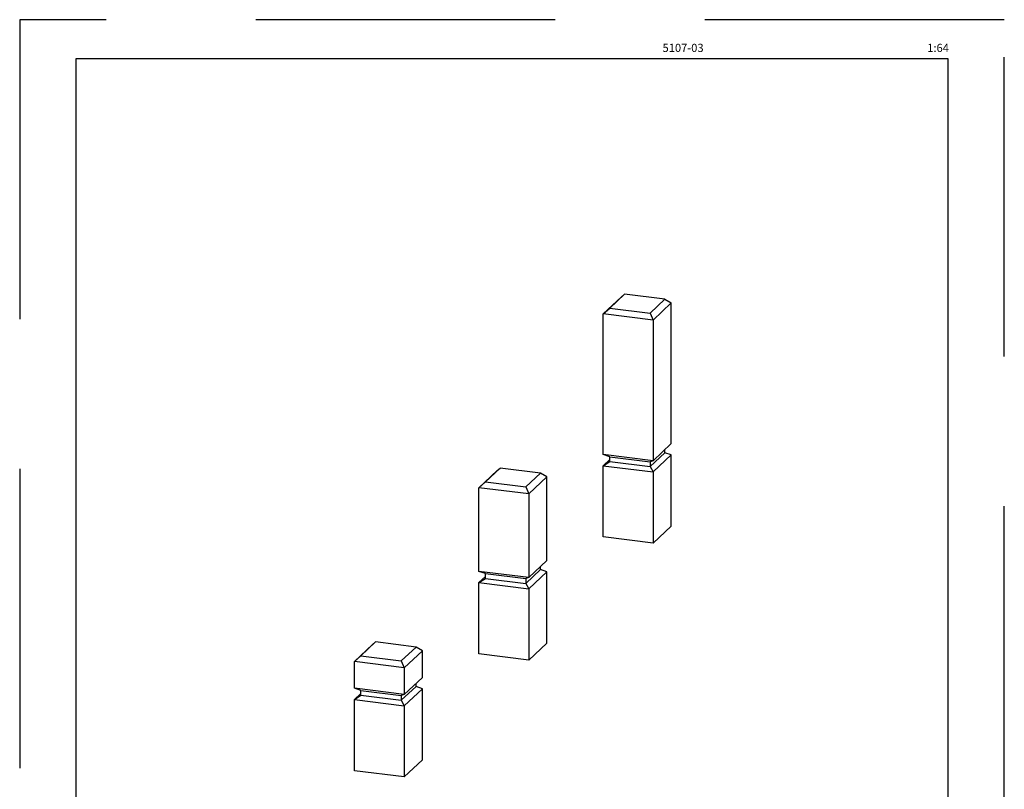
# Model space of a CAD drawing. Extents: x 0 to 561, y 0 to 704.
# Drawn here: x 0 to 561, y 265 to 704 of the extents above; entities that cross this region are included whole.
import ezdxf
from ezdxf.enums import TextEntityAlignment as Align

# ---------------------------------------------------------------- set-up
doc = ezdxf.new("R2010")
doc.units = 0
doc.header["$LTSCALE"] = 21.333333
doc.header["$MEASUREMENT"] = 0
doc.linetypes.add('HIDDEN2', pattern=[0.1875, 0.125, -0.0625])
doc.layers.get('0').update_dxf_attribs({"color": 2, "linetype": 'CONTINUOUS'})
doc.layers.add('TITLE', color=7, linetype='CONTINUOUS')
doc.styles.add('ROMANC', font='ROMANC.shx')

# ---------------------------------------------------------------- blocks, each defined once
blk = doc.blocks.new('A-SIZE')
at = {"layer": 'TITLE', "color": 6, "linetype": 'HIDDEN2'}
blk.add_lwpolyline([(0, 11.0001), (0, 0), (8.7697, 0), (8.7697, 11.0001)], close=True, dxfattribs=at)
at = {"layer": 'TITLE', "color": 1}
blk.add_lwpolyline([(8.2697, 0.5), (8.2697, 10.6501), (0.5, 10.6501), (0.5, 0.5)], close=True, dxfattribs=at)
at = {"layer": 'TITLE', "color": 7, "style": 'ROMANC'}
for tag, p, height in [('DRAWING-NAME', (5.7255, 10.7126), 0.0729), ('1:1', (8.0831, 10.7126), 0.0729), ('SERIES', (5.7218, 1.5), 0.0729), ('MODEL-NO.', (5.7218, 1.382), 0.0729), ('MODEL-DESCRIPTION', (5.7218, 1.2639), 0.0729), ('MODEL-DESCRIPTION', (5.7218, 1.1458), 0.0729), ('PROJECT-NAME', (5.7218, 1.0278), 0.0729), ('PROJECT-LOCATION', (5.7218, 0.9097), 0.0729), ('CUST-NAME', (5.7218, 0.7917), 0.0729), ('DATE-DWN', (2.5179, 0.6611), 0.0625), ('SCALE', (0.5408, 0.541), 0.0625), ('DATE-CHK', (2.5179, 0.5389), 0.0625), ('DWG-NO.', (5.7287, 0.5385), 0.0729), ('S', (7.7407, 0.5382), 0.0729), ('T', (8.0822, 0.5382), 0.0729)]:
    blk.add_attdef(tag, p, '', height=height, dxfattribs=at)
at = {"layer": 'TITLE', "color": 7, "style": 'ROMANC', "flags": 8}
for tag, p in [('4', (0.623, 1.5175)), ('3', (0.623, 1.3013)), ('2', (0.623, 1.0872)), ('1', (0.623, 0.8676))]:
    blk.add_attdef(tag, text='', height=0.0625, dxfattribs=at).set_placement(p, align=Align.MIDDLE)
for tag, p in [('DATE', (0.7326, 1.487)), ('REVISION', (1.3005, 1.487)), ('DWN/CHK', (2.5182, 1.487)), ('DATE', (0.7326, 1.2698)), ('REVISION', (1.3005, 1.2698)), ('DWN/CHK', (2.5182, 1.2698)), ('DATE', (0.7326, 1.0557)), ('REVISION', (1.3005, 1.0557)), ('DWN/CHK', (2.5182, 1.0557)), ('DATE', (0.7326, 0.8372)), ('REVISION', (1.3005, 0.8372)), ('DWN/CHK', (2.5182, 0.8372))]:
    blk.add_attdef(tag, p, '', height=0.0625, dxfattribs=at)

msp = doc.modelspace()

# ---------------------------------------------------------------- linework, layer by layer
at = {"color": 7, "extrusion": (1.11131e-18, 0.939693, 0.34202)}
for p, q in [((332.68, 536.32, 138.24), (343.02, 546.04, 138.24)), ((344.74, 547.48, 138.24), (336.37, 539.61, 138.24)), ((343.02, 546.04, 138.24), (344.74, 547.48, 138.24)), ((367.75, 544.62, 138.24), (344.74, 547.48, 138.24)), ((359.38, 536.75, 138.24), (367.75, 544.62, 138.24)), ((367.75, 544.62, 138.24), (371.44, 542.5, 138.24)), ((332.68, 536.32, 138.24), (336.37, 539.61, 138.24)), ((336.37, 539.61, 138.24), (359.38, 536.75, 138.24)), ((371.44, 542.5, 138.24), (361.1, 532.78, 138.24)), ((371.44, 462.33, 138.24), (371.44, 542.5, 138.24)), ((361.1, 532.78, 138.24), (332.68, 536.32, 138.24)), ((332.68, 456.15, 138.24), (332.68, 536.32, 138.24)), ((359.38, 536.75, 138.24), (361.1, 532.78, 138.24)), ((361.1, 532.78, 138.24), (361.1, 452.61, 138.24)), ((371.44, 462.33, 138.24), (361.1, 452.61, 138.24)), ((336.37, 454.87, 138.24), (332.68, 456.15, 138.24)), ((361.1, 452.61, 138.24), (332.68, 456.15, 138.24)), ((336.37, 452.17, 138.24), (336.37, 454.87, 138.24)), ((336.37, 454.87, 138.24), (359.38, 452.01, 138.24)), ((359.38, 449.3, 138.24), (367.75, 457.17, 138.24)), ((361.1, 446.18, 138.24), (371.44, 455.9, 138.24)), ((367.75, 457.17, 138.24), (367.75, 458.86, 138.24)), ((371.44, 455.9, 138.24), (367.75, 457.17, 138.24)), ((371.44, 415.3, 138.24), (371.44, 455.9, 138.24)), ((336.37, 453.19, 138.24), (332.68, 449.72, 138.24)), ((332.68, 449.72, 138.24), (336.37, 452.17, 138.24)), ((332.68, 449.72, 138.24), (361.1, 446.18, 138.24)), ((332.68, 409.12, 138.24), (332.68, 449.72, 138.24)), ((336.37, 452.17, 138.24), (359.38, 449.3, 138.24)), ((361.1, 452.61, 138.24), (359.38, 452.01, 138.24)), ((359.38, 452.01, 138.24), (359.38, 449.3, 138.24)), ((359.38, 449.3, 138.24), (361.1, 446.18, 138.24)), ((261.76, 437.2, 138.24), (272.1, 446.92, 138.24)), ((273.82, 448.36, 138.24), (265.45, 440.49, 138.24)), ((272.1, 446.92, 138.24), (273.82, 448.36, 138.24)), ((296.83, 445.5, 138.24), (273.82, 448.36, 138.24)), ((288.45, 437.63, 138.24), (296.83, 445.5, 138.24)), ((300.52, 443.38, 138.24), (296.83, 445.5, 138.24)), ((361.1, 446.18, 138.24), (361.1, 405.59, 138.24)), ((261.76, 437.2, 138.24), (265.45, 440.49, 138.24)), ((265.45, 440.49, 138.24), (288.45, 437.63, 138.24)), ((300.52, 443.38, 138.24), (290.18, 433.66, 138.24)), ((300.52, 395.68, 138.24), (300.52, 443.38, 138.24)), ((290.18, 433.66, 138.24), (261.76, 437.2, 138.24)), ((261.76, 389.5, 138.24), (261.76, 437.2, 138.24)), ((288.45, 437.63, 138.24), (290.18, 433.66, 138.24)), ((290.18, 433.66, 138.24), (290.18, 385.96, 138.24)), ((371.44, 415.3, 138.24), (361.1, 405.59, 138.24)), ((361.1, 405.59, 138.24), (332.68, 409.12, 138.24)), ((300.52, 395.68, 138.24), (290.18, 385.96, 138.24)), ((265.45, 388.23, 138.24), (261.76, 389.5, 138.24)), ((290.18, 385.96, 138.24), (261.76, 389.5, 138.24)), ((265.45, 385.52, 138.24), (265.45, 388.23, 138.24)), ((265.45, 388.23, 138.24), (288.45, 385.37, 138.24)), ((288.45, 382.66, 138.24), (296.83, 390.53, 138.24)), ((290.18, 379.54, 138.24), (300.52, 389.26, 138.24)), ((296.83, 390.53, 138.24), (296.83, 392.21, 138.24)), ((300.52, 389.26, 138.24), (296.83, 390.53, 138.24)), ((300.52, 348.66, 138.24), (300.52, 389.26, 138.24)), ((265.45, 386.54, 138.24), (261.76, 383.07, 138.24)), ((261.76, 383.07, 138.24), (265.45, 385.52, 138.24)), ((261.76, 383.07, 138.24), (290.18, 379.54, 138.24)), ((261.76, 342.48, 138.24), (261.76, 383.07, 138.24)), ((265.45, 385.52, 138.24), (288.45, 382.66, 138.24)), ((290.18, 385.96, 138.24), (288.45, 385.37, 138.24)), ((288.45, 385.37, 138.24), (288.45, 382.66, 138.24)), ((288.45, 382.66, 138.24), (290.18, 379.54, 138.24)), ((290.18, 379.54, 138.24), (290.18, 338.94, 138.24)), ((202.9, 349.24, 138.24), (194.53, 341.37, 138.24)), ((201.18, 347.8, 138.24), (202.9, 349.24, 138.24)), ((225.91, 346.38, 138.24), (202.9, 349.24, 138.24)), ((300.52, 348.66, 138.24), (290.18, 338.94, 138.24)), ((190.84, 338.08, 138.24), (201.18, 347.8, 138.24)), ((217.53, 338.51, 138.24), (225.91, 346.38, 138.24)), ((229.6, 344.26, 138.24), (219.25, 334.54, 138.24)), ((229.6, 344.26, 138.24), (225.91, 346.38, 138.24)), ((229.6, 329.04, 138.24), (229.6, 344.26, 138.24)), ((290.18, 338.94, 138.24), (261.76, 342.48, 138.24)), ((190.84, 338.08, 138.24), (194.53, 341.37, 138.24)), ((219.25, 334.54, 138.24), (190.84, 338.08, 138.24)), ((190.84, 322.86, 138.24), (190.84, 338.08, 138.24)), ((194.53, 341.37, 138.24), (217.53, 338.51, 138.24)), ((217.53, 338.51, 138.24), (219.25, 334.54, 138.24)), ((219.25, 334.54, 138.24), (219.25, 319.32, 138.24)), ((229.6, 329.04, 138.24), (219.25, 319.32, 138.24)), ((225.91, 323.88, 138.24), (225.91, 325.57, 138.24)), ((194.53, 321.59, 138.24), (190.84, 322.86, 138.24)), ((219.25, 319.32, 138.24), (190.84, 322.86, 138.24)), ((194.53, 318.88, 138.24), (194.53, 321.59, 138.24)), ((194.53, 321.59, 138.24), (217.53, 318.72, 138.24)), ((217.53, 316.02, 138.24), (225.91, 323.88, 138.24)), ((219.25, 312.89, 138.24), (229.6, 322.61, 138.24)), ((229.6, 322.61, 138.24), (225.91, 323.88, 138.24)), ((229.6, 282.02, 138.24), (229.6, 322.61, 138.24)), ((194.53, 319.9, 138.24), (190.84, 316.43, 138.24)), ((190.84, 316.43, 138.24), (194.53, 318.88, 138.24)), ((190.84, 316.43, 138.24), (219.25, 312.89, 138.24)), ((190.84, 275.83, 138.24), (190.84, 316.43, 138.24)), ((194.53, 318.88, 138.24), (217.53, 316.02, 138.24)), ((219.25, 319.32, 138.24), (217.53, 318.72, 138.24)), ((217.53, 318.72, 138.24), (217.53, 316.02, 138.24)), ((217.53, 316.02, 138.24), (219.25, 312.89, 138.24)), ((219.25, 312.89, 138.24), (219.25, 272.3, 138.24)), ((229.6, 282.02, 138.24), (219.25, 272.3, 138.24)), ((219.25, 272.3, 138.24), (190.84, 275.83, 138.24))]:
    msp.add_line(p, q, dxfattribs=at)

# ---------------------------------------------------------------- block references
ref = msp.add_blockref('A-SIZE', (0, 0), dxfattribs=dict(xscale=64, yscale=64, zscale=64))
ref.add_attrib('DRAWING-NAME', '5107-03', (366.43, 685.6), dxfattribs={"layer": 'TITLE', "color": 7, "height": 4.667, "style": 'ROMANC'})
ref.add_attrib('1:1', '1:64', (517.32, 685.6), dxfattribs={"layer": 'TITLE', "color": 7, "height": 4.667, "style": 'ROMANC'})

doc.saveas('drawing.dxf')
